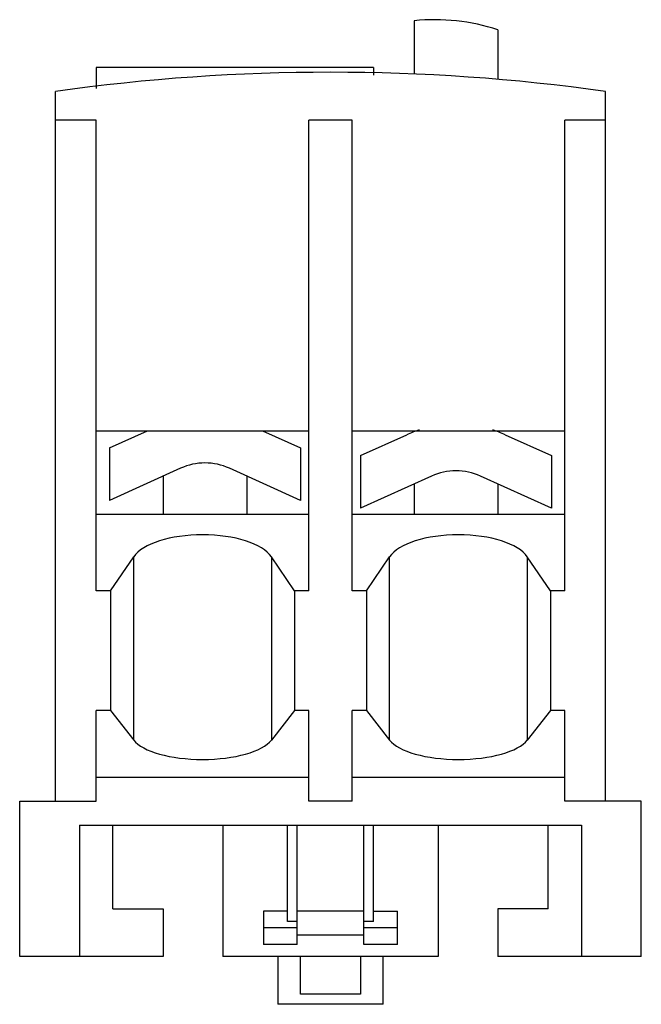
# Model space of a CAD drawing. Units: millimetres. Extents: x 4.7 to 30.7, y 3.9 to 45.1.
import ezdxf

# ---------------------------------------------------------------- set-up
doc = ezdxf.new("R2010")
doc.units = ezdxf.units.MM
doc.header["$LTSCALE"] = 3.179418
doc.layers.get('0').update_dxf_attribs({"linetype": 'CONTINUOUS'})

msp = doc.modelspace()

# ---------------------------------------------------------------- linework, layer by layer
at = {"color": 7}
for p, q in [((21.221, 45.069), (21.221, 42.835)), ((24.721, 44.687), (24.721, 42.613)), ((7.921, 43.11), (7.921, 42.229)), ((19.521, 43.11), (7.921, 43.11)), ((19.521, 43.11), (19.521, 42.785)), ((6.221, 12.41), (6.221, 42.11)), ((29.221, 12.41), (29.221, 42.11)), ((7.921, 40.91), (6.221, 40.91)), ((7.921, 21.21), (7.921, 40.91)), ((16.821, 21.21), (16.821, 40.91)), ((18.621, 40.91), (16.821, 40.91)), ((18.621, 21.21), (18.621, 40.91)), ((27.521, 21.21), (27.521, 40.91)), ((29.221, 40.91), (27.521, 40.91)), ((7.921, 27.91), (16.821, 27.91)), ((8.471, 27.192), (10.062, 27.91)), ((14.881, 27.91), (16.471, 27.192)), ((18.621, 27.91), (27.521, 27.91)), ((18.971, 26.869), (20.914, 27.746)), ((21.221, 27.91), (21.221, 27.872)), ((24.721, 27.91), (24.721, 27.872)), ((25.029, 27.746), (26.971, 26.869)), ((8.471, 27.192), (8.471, 24.998)), ((16.471, 27.192), (16.471, 24.998)), ((18.971, 26.869), (18.971, 24.674)), ((26.971, 26.869), (26.971, 24.674)), ((11.443, 26.339), (8.471, 24.998)), ((10.721, 26.014), (10.721, 24.41)), ((16.471, 24.998), (13.5, 26.339)), ((14.221, 26.014), (14.221, 24.41)), ((21.943, 26.016), (18.971, 24.674)), ((26.971, 24.674), (24, 26.016)), ((21.221, 25.69), (21.221, 24.41)), ((24.721, 25.69), (24.721, 24.41)), ((16.821, 24.41), (7.921, 24.41)), ((27.521, 24.41), (18.621, 24.41)), ((8.521, 21.21), (9.49, 22.634)), ((9.49, 14.965), (9.49, 22.634)), ((16.221, 21.21), (15.252, 22.634)), ((15.252, 22.634), (15.252, 14.965)), ((19.221, 21.21), (20.19, 22.634)), ((20.19, 14.965), (20.19, 22.634)), ((26.921, 21.21), (25.952, 22.634)), ((25.952, 22.634), (25.952, 14.965)), ((8.521, 21.21), (7.921, 21.21)), ((8.521, 21.21), (8.521, 16.21)), ((16.821, 21.21), (16.221, 21.21)), ((16.221, 21.21), (16.221, 16.21)), ((19.221, 21.21), (18.621, 21.21)), ((19.221, 21.21), (19.221, 16.21)), ((27.521, 21.21), (26.921, 21.21)), ((26.921, 21.21), (26.921, 16.21)), ((7.921, 12.41), (7.921, 16.21)), ((8.521, 16.21), (7.921, 16.21)), ((8.521, 16.21), (9.49, 14.965)), ((16.221, 16.21), (15.252, 14.965)), ((16.821, 16.21), (16.221, 16.21)), ((16.821, 12.41), (16.821, 16.21)), ((19.221, 16.21), (18.621, 16.21)), ((18.621, 12.41), (18.621, 16.21)), ((19.221, 16.21), (20.19, 14.965)), ((26.921, 16.21), (25.952, 14.965)), ((27.521, 16.21), (26.921, 16.21)), ((27.521, 12.41), (27.521, 16.21)), ((7.921, 13.41), (16.821, 13.41)), ((18.621, 13.41), (27.521, 13.41)), ((4.721, 5.91), (4.721, 12.41)), ((4.721, 12.41), (7.921, 12.41)), ((18.621, 12.41), (16.821, 12.41)), ((30.721, 12.41), (27.521, 12.41)), ((30.721, 5.91), (30.721, 12.41)), ((7.221, 11.41), (28.221, 11.41)), ((7.221, 11.41), (7.221, 5.91)), ((8.621, 7.91), (8.621, 11.41)), ((13.221, 11.41), (13.221, 5.91)), ((15.921, 7.38), (15.921, 11.41)), ((16.321, 6.41), (16.321, 11.41)), ((19.121, 6.41), (19.121, 11.41)), ((19.521, 7.38), (19.521, 11.41)), ((22.221, 11.41), (22.221, 5.91)), ((26.821, 7.91), (26.821, 11.41)), ((28.221, 11.41), (28.221, 5.91)), ((8.621, 7.91), (10.721, 7.91)), ((10.721, 7.91), (10.721, 5.91)), ((26.821, 7.91), (24.721, 7.91)), ((24.721, 7.91), (24.721, 5.91)), ((15.921, 7.81), (14.921, 7.81)), ((14.921, 7.81), (14.921, 6.41)), ((19.121, 7.81), (16.321, 7.81)), ((19.521, 7.81), (20.521, 7.81)), ((20.521, 6.41), (20.521, 7.81)), ((16.321, 7.11), (14.921, 7.11)), ((16.321, 7.38), (15.921, 7.38)), ((19.521, 7.38), (19.121, 7.38)), ((20.521, 7.11), (19.121, 7.11)), ((19.121, 6.81), (16.321, 6.81)), ((16.321, 6.41), (14.921, 6.41)), ((20.521, 6.41), (19.121, 6.41)), ((10.721, 5.91), (4.721, 5.91)), ((22.221, 5.91), (13.221, 5.91)), ((15.521, 5.91), (15.521, 3.91)), ((16.471, 4.339), (16.471, 5.91)), ((18.971, 5.91), (18.971, 4.339)), ((19.921, 3.91), (19.921, 5.91)), ((30.721, 5.91), (24.721, 5.91)), ((18.971, 4.339), (16.471, 4.339)), ((19.921, 3.91), (15.521, 3.91))]:
    msp.add_line(p, q, dxfattribs=at)
for centre, radius, start, end in [((22.061, 36.548), 8.562, 71.9012, 95.6299), ((17.721, -40.146), 83.056, 82.04124, 97.95876), ((22.971, 23.188), 5, 107.9961, 114.2952), ((22.971, 23.188), 5, 65.7048, 72.0039), ((12.471, 24.061), 2.5, 65.7048, 114.2952), ((22.971, 23.737), 2.5, 65.7048, 114.2952)]:
    msp.add_arc(centre, radius, start, end, dxfattribs=at)
for centre, ratio, start_param, end_param in [((12.371, 22.277), 0.426667, 0.282643, 2.858949), ((23.071, 22.277), 0.426667, 0.282643, 2.858949), ((12.371, 15.277), 0.373333, -2.858949, -0.282643), ((23.071, 15.277), 0.373333, -2.858949, -0.282643)]:
    msp.add_ellipse(centre, major_axis=(3, 0), ratio=ratio, start_param=start_param, end_param=end_param, dxfattribs=at)

doc.saveas('drawing.dxf')
